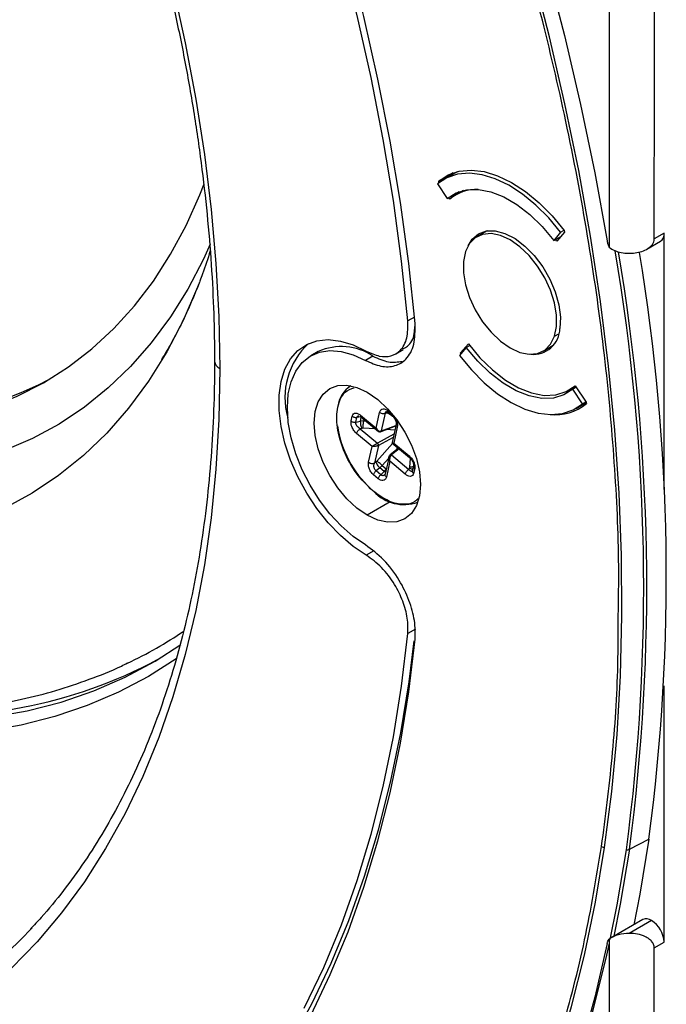
# Model space of a CAD drawing. Units: millimetres. Extents: x 69 to 1126, y 56 to 792.
# Drawn here: x 945 to 981, y 145 to 201 of the extents above; entities that cross this region are included whole.
import ezdxf

# ---------------------------------------------------------------- set-up
doc = ezdxf.new("R2010")
doc.units = ezdxf.units.MM

msp = doc.modelspace()

# ---------------------------------------------------------------- linework, layer by layer
at = {"color": 7, "linetype": 'Continuous', "lineweight": 25}
for p, q in [((969.221, 192.178), (968.397, 191.703)), ((969.451, 192.247), (968.695, 191.811)), ((968.33, 191.555), (968.88, 190.724)), ((968.407, 191.625), (968.397, 191.703)), ((968.407, 191.625), (968.448, 191.649)), ((968.41, 191.619), (968.407, 191.625)), ((969.544, 191.107), (968.88, 190.724)), ((969.813, 191.186), (969.386, 190.94)), ((969.571, 191.047), (969.535, 191.102)), ((969.649, 191.142), (969.674, 191.106)), ((969.031, 190.683), (968.969, 190.775)), ((971.147, 188.897), (970.57, 188.563)), ((975.313, 188.811), (974.929, 188.347)), ((975.529, 188.826), (975.093, 188.3)), ((975.313, 188.811), (975.506, 188.922)), ((975.519, 188.904), (975.529, 188.826)), ((981.178, 188.756), (980.622, 188.435)), ((981.178, 174.228), (981.178, 188.756)), ((974.929, 188.347), (975.32, 188.573)), ((975.093, 188.3), (975.019, 188.4)), ((980.204, 187.855), (980.971, 188.298)), ((967.025, 184.004), (966.654, 183.789)), ((974.967, 182.914), (975.213, 183.056)), ((961.568, 182.048), (961.144, 181.803)), ((965.964, 181.921), (966.388, 182.166)), ((969.961, 182.284), (969.577, 181.82)), ((969.643, 181.969), (970.079, 182.494)), ((969.752, 182.031), (969.643, 181.969)), ((969.961, 182.284), (970.154, 182.395)), ((974.32, 182.068), (974.897, 182.401)), ((964.669, 181.789), (964.245, 181.544)), ((969.651, 181.91), (969.643, 181.969)), ((963.42, 180.102), (963.406, 180.094)), ((975.786, 179.855), (976.167, 180.074)), ((976.203, 180.019), (976.009, 179.907)), ((976.559, 179.076), (976.009, 179.907)), ((976.142, 180.112), (976.765, 179.17)), ((965.5, 178.691), (965.768, 178.466)), ((976.194, 178.82), (976.768, 179.151)), ((976.753, 179.188), (976.559, 179.076)), ((976.765, 179.17), (976.775, 179.092)), ((963.432, 178.109), (963.493, 178.384)), ((963.703, 178.039), (963.764, 178.314)), ((963.988, 178.341), (963.764, 178.314)), ((963.955, 178.099), (964.005, 178.326)), ((963.971, 178.431), (964.845, 177.699)), ((963.987, 178.341), (964.98, 177.51)), ((964.16, 178.197), (964.14, 178.109)), ((964.845, 177.699), (965.042, 178.595)), ((965.155, 177.543), (965.375, 178.544)), ((965.443, 178.551), (965.375, 178.544)), ((965.486, 178.545), (965.556, 178.604)), ((965.739, 178.415), (965.486, 178.545)), ((965.516, 178.601), (965.785, 178.376)), ((963.703, 178.039), (963.955, 178.099)), ((964.041, 177.692), (963.945, 177.669)), ((963.945, 177.669), (964.922, 176.851)), ((964.14, 178.109), (963.955, 178.099)), ((964.804, 177.657), (964.115, 177.699)), ((964.14, 178.109), (964.274, 178.101)), ((965.129, 177.511), (965.965, 177.839)), ((965.155, 177.543), (965.97, 177.863)), ((965.911, 177.591), (965.411, 177.621)), ((965.98, 177.908), (965.757, 176.891)), ((966.048, 177.752), (965.851, 176.857)), ((964.619, 176.668), (963.745, 177.4)), ((965.859, 177.354), (964.922, 176.851)), ((965.82, 177.177), (964.975, 176.723)), ((964.422, 175.773), (964.619, 176.668)), ((964.975, 176.723), (964.755, 175.722)), ((964.89, 175.836), (965.78, 176.84)), ((966.115, 176.559), (965.65, 176.193)), ((966.157, 176.525), (965.721, 176.181)), ((965.749, 176.866), (966.741, 176.035)), ((965.851, 176.857), (966.725, 176.125)), ((966.081, 176.588), (965.918, 176.404)), ((965.561, 176.002), (965.191, 175.584)), ((965.584, 176.103), (965.36, 175.086)), ((965.721, 176.181), (966.698, 175.363)), ((966.759, 175.485), (966.789, 175.984)), ((964.755, 175.722), (964.835, 175.784)), ((965.058, 175.449), (964.848, 175.287)), ((965.058, 175.449), (965.191, 175.584)), ((965.296, 175.249), (965.058, 175.449)), ((965.191, 175.584), (965.422, 175.391)), ((965.422, 175.391), (965.296, 175.249)), ((965.422, 175.391), (965.43, 175.402)), ((965.624, 175.826), (965.428, 174.93)), ((966.498, 175.094), (965.624, 175.826)), ((966.698, 175.363), (966.741, 175.431)), ((966.97, 175.572), (966.909, 175.296)), ((967.037, 175.416), (966.977, 175.14)), ((964.97, 174.834), (964.701, 175.059)), ((965.117, 175.062), (964.848, 175.287)), ((965.117, 175.062), (965.296, 175.249)), ((965.358, 175.072), (965.323, 175.037)), ((966.89, 175.262), (966.908, 175.291)), ((965.646, 173.529), (964.349, 172.766)), ((967.205, 173.512), (967.22, 173.52)), ((964.716, 170.74), (964.292, 170.495)), ((967.078, 166.296), (966.654, 166.051)), ((981.178, 148.561), (981.178, 163.089)), ((979.215, 153.821), (980.322, 154.399)), ((979.971, 149.835), (978.21, 148.819)), ((980.471, 149.785), (979.207, 149.056)), ((980.622, 148.24), (981.178, 148.561))]:
    msp.add_line(p, q, dxfattribs=at)
at = {"color": 7, "linetype": 'Continuous', "lineweight": 25, "flags": 128}
for points in [[(942.534, 268.549), (945.062, 265.092), (947.524, 261.567), (949.917, 257.977), (952.238, 254.329), (954.483, 250.626), (956.649, 246.874), (958.733, 243.079), (960.732, 239.245), (962.644, 235.378), (964.466, 231.483), (966.196, 227.565), (967.83, 223.63), (969.368, 219.683), (970.806, 215.729), (972.142, 211.775), (973.376, 207.825), (974.505, 203.885), (975.527, 199.96), (976.442, 196.057), (977.247, 192.179), (977.943, 188.333)], [(980.622, 188.435), (980.632, 197.738), (980.647, 207.044), (980.666, 216.352), (980.689, 225.662), (980.717, 234.975), (980.748, 244.29), (980.783, 253.607), (980.822, 262.927)], [(978.259, 261.855), (978.22, 252.609), (978.186, 243.366), (978.155, 234.125), (978.129, 224.887), (978.106, 215.65), (978.088, 206.416), (978.073, 197.184), (978.062, 187.955)], [(967.06, 183.634), (966.697, 187.04), (966.225, 190.49), (965.644, 193.978), (964.955, 197.5), (964.159, 201.049), (963.257, 204.62), (962.252, 208.208), (961.144, 211.806), (959.935, 215.41), (958.627, 219.013), (957.222, 222.61), (955.722, 226.194), (954.131, 229.761), (952.449, 233.305), (950.681, 236.82), (948.828, 240.301), (946.893, 243.742), (944.881, 247.138), (942.793, 250.483)], [(966.654, 183.789), (966.294, 187.176), (965.825, 190.607), (965.248, 194.077), (964.563, 197.58), (963.772, 201.11), (962.876, 204.662), (961.876, 208.23), (960.775, 211.809), (959.573, 215.394), (958.272, 218.977), (956.875, 222.555), (955.384, 226.12), (953.801, 229.668), (952.129, 233.193), (950.37, 236.69), (948.527, 240.152), (946.603, 243.574), (944.601, 246.952)], [(944.145, 228.767), (945.623, 225.542), (947.012, 222.298), (948.309, 219.04), (949.51, 215.775), (950.615, 212.508), (951.621, 209.246), (952.526, 205.995), (953.329, 202.76), (954.028, 199.549), (954.621, 196.365), (955.108, 193.217), (955.488, 190.109), (955.76, 187.047), (955.923, 184.036), (955.977, 181.084)], [(977.805, 153.918), (978.214, 157.09), (978.514, 160.34), (978.706, 163.662), (978.79, 167.054), (978.764, 170.509), (978.63, 174.024), (978.387, 177.593), (978.036, 181.213), (977.577, 184.877), (977.011, 188.582), (976.338, 192.323), (975.56, 196.093), (974.678, 199.889), (973.691, 203.705)], [(975.313, 188.811), (974.634, 189.63), (973.908, 190.357), (973.151, 190.977), (972.379, 191.477), (971.609, 191.846), (970.856, 192.076), (970.137, 192.162), (969.467, 192.102), (968.861, 191.898), (968.33, 191.555)], [(968.397, 191.703), (968.936, 192.059), (969.553, 192.271), (970.236, 192.335), (970.97, 192.249), (971.739, 192.014), (972.526, 191.637), (973.315, 191.125), (974.087, 190.489), (974.827, 189.744), (975.519, 188.904)], [(928.476, 178.869), (930.315, 178.414), (932.257, 178.06), (934.16, 177.846), (936.02, 177.773), (937.831, 177.841), (939.588, 178.05), (941.286, 178.399), (942.921, 178.888), (944.487, 179.514), (945.98, 180.277), (947.397, 181.173), (948.732, 182.201), (949.983, 183.357), (951.145, 184.638), (952.216, 186.041), (953.192, 187.562), (954.071, 189.196), (954.849, 190.938), (955.092, 191.556)], [(968.88, 190.724), (969.395, 191.047), (969.99, 191.22), (970.649, 191.238), (971.355, 191.101), (972.09, 190.812), (972.834, 190.379), (973.568, 189.814), (974.272, 189.131), (974.929, 188.347)], [(974.967, 182.914), (975.082, 183.473), (975.082, 184.113), (974.967, 184.806), (974.741, 185.521), (974.415, 186.227), (974.003, 186.893), (973.523, 187.49), (972.996, 187.992), (972.445, 188.378), (971.893, 188.629), (971.366, 188.736), (970.886, 188.693), (970.474, 188.502), (970.148, 188.172), (969.923, 187.718)], [(970.068, 188.045), (970.301, 188.425), (970.659, 188.73), (971.101, 188.889), (971.607, 188.896), (972.157, 188.749), (972.725, 188.456), (973.288, 188.03), (973.819, 187.488), (974.297, 186.855), (974.7, 186.158), (975.01, 185.428), (975.215, 184.697), (975.305, 183.996), (975.276, 183.357)], [(955.444, 188.139), (955.056, 187.29), (954.169, 185.592), (953.183, 184.008), (952.101, 182.543), (950.925, 181.199), (949.66, 179.981), (948.307, 178.892), (946.872, 177.936), (945.358, 177.114), (943.769, 176.429), (942.11, 175.883), (940.385, 175.477), (938.599, 175.213), (936.756, 175.091), (934.863, 175.112), (932.923, 175.275), (930.943, 175.58), (928.927, 176.026), (926.881, 176.613), (925.372, 177.128)], [(969.923, 187.718), (969.808, 187.158), (969.808, 186.518), (969.923, 185.825), (970.148, 185.11), (970.474, 184.404), (970.886, 183.738), (971.366, 183.141), (971.893, 182.639), (972.445, 182.254), (972.996, 182.002), (973.523, 181.896), (974.003, 181.939), (974.415, 182.129), (974.741, 182.459), (974.967, 182.914)], [(954.846, 186.011), (954.722, 185.689), (953.899, 183.799), (952.971, 182.023), (951.94, 180.366), (950.808, 178.833), (949.578, 177.427), (948.254, 176.153), (946.839, 175.014), (945.338, 174.013), (943.754, 173.153), (942.092, 172.437), (940.356, 171.866), (938.551, 171.441), (936.682, 171.165), (934.755, 171.037), (932.774, 171.059), (930.744, 171.229), (928.673, 171.549), (926.564, 172.016), (924.424, 172.629), (922.259, 173.387), (920.074, 174.288), (918.046, 175.244)], [(964.292, 170.495), (963.551, 170.997), (962.827, 171.614), (962.137, 172.333), (961.496, 173.138), (960.917, 174.012), (960.414, 174.935), (959.998, 175.887), (959.677, 176.847), (959.459, 177.794), (959.349, 178.707), (959.349, 179.566), (959.459, 180.352), (959.677, 181.048), (959.998, 181.638), (960.414, 182.109), (960.917, 182.452), (961.496, 182.658), (962.137, 182.723), (962.827, 182.645), (963.551, 182.427), (964.292, 182.072)], [(964.245, 171.078), (963.547, 171.561), (962.869, 172.157), (962.226, 172.851), (961.634, 173.626), (961.107, 174.464), (960.657, 175.344), (960.296, 176.246), (960.031, 177.149), (959.87, 178.029), (959.816, 178.868), (959.87, 179.643), (960.031, 180.338), (960.296, 180.935), (960.657, 181.42), (961.107, 181.781), (961.634, 182.01), (962.226, 182.101), (962.869, 182.053), (963.547, 181.865), (964.245, 181.544)], [(976.009, 179.907), (975.494, 179.584), (974.9, 179.411), (974.24, 179.393), (973.534, 179.53), (972.8, 179.819), (972.056, 180.252), (971.322, 180.817), (970.617, 181.5), (969.961, 182.284)], [(970.079, 182.494), (970.735, 181.698), (971.441, 181.003), (972.179, 180.428), (972.927, 179.989), (973.667, 179.699), (974.377, 179.564), (975.038, 179.589), (975.631, 179.774), (976.142, 180.112)], [(969.577, 181.82), (970.256, 181.001), (970.982, 180.274), (971.738, 179.654), (972.51, 179.154), (973.281, 178.785), (974.033, 178.556), (974.752, 178.47), (975.422, 178.529), (976.029, 178.733), (976.559, 179.076)], [(955.977, 181.084), (955.923, 178.194), (955.76, 175.372), (955.488, 172.624), (955.108, 169.954), (954.621, 167.367), (954.028, 164.869), (953.329, 162.464), (952.526, 160.156), (951.621, 157.95), (950.615, 155.85), (949.51, 153.859), (948.309, 151.981), (947.012, 150.22), (945.623, 148.579), (944.145, 147.061), (942.579, 145.669), (940.93, 144.406)], [(964.349, 172.766), (963.76, 173.173), (963.194, 173.698), (962.672, 174.321), (962.215, 175.019), (961.84, 175.763), (961.561, 176.527), (961.389, 177.28), (961.331, 177.993), (961.389, 178.639), (961.561, 179.194), (961.84, 179.635), (962.215, 179.947), (962.672, 180.116), (963.194, 180.137), (963.76, 180.008), (964.349, 179.735)], [(964.349, 179.735), (964.937, 179.329), (965.503, 178.804), (966.025, 178.18), (966.482, 177.483), (966.858, 176.738), (967.137, 175.975), (967.308, 175.222), (967.366, 174.509), (967.308, 173.863), (967.137, 173.308), (966.858, 172.867), (966.482, 172.555), (966.025, 172.386), (965.503, 172.365), (964.937, 172.493), (964.349, 172.766)], [(960.775, 144.819), (961.876, 147.126), (962.876, 149.54), (963.772, 152.058), (964.563, 154.675), (965.248, 157.387), (965.825, 160.19), (966.294, 163.08), (966.654, 166.051)], [(926.94, 163.152), (927.851, 162.859), (930.142, 162.215), (932.403, 161.711), (934.629, 161.348), (936.815, 161.129), (938.956, 161.052), (941.048, 161.118), (943.086, 161.327), (945.066, 161.679), (946.982, 162.173), (948.832, 162.808), (950.61, 163.581), (952.313, 164.492), (953.775, 165.426)], [(947.023, 129.659), (947.027, 129.662), (948.951, 130.863), (950.794, 132.197), (952.553, 133.662), (954.225, 135.256), (955.808, 136.977), (957.299, 138.821), (958.696, 140.785), (959.997, 142.867), (961.199, 145.064), (962.301, 147.371), (963.3, 149.785), (964.196, 152.303), (964.987, 154.92), (965.672, 157.632), (966.249, 160.435), (966.718, 163.324), (967.01, 165.652)], [(961.144, 144.396), (962.252, 146.715), (963.257, 149.141), (964.159, 151.672), (964.955, 154.302), (965.644, 157.029), (966.225, 159.846), (966.697, 162.751), (967.06, 165.737)], [(953.513, 164.618), (951.933, 163.621), (950.234, 162.729), (948.462, 161.971), (946.621, 161.35), (944.715, 160.867), (942.747, 160.522)], [(980.322, 154.399), (979.801, 151.28), (979.455, 149.537)], [(946.39, 111.514), (946.446, 111.53), (948.788, 112.304), (951.062, 113.215), (953.265, 114.261), (955.392, 115.442), (957.442, 116.756), (959.411, 118.202), (961.297, 119.776), (963.098, 121.478), (964.811, 123.304), (966.434, 125.253), (967.965, 127.322), (969.401, 129.507), (970.74, 131.807), (971.982, 134.218), (973.124, 136.737), (974.165, 139.36), (975.103, 142.085), (975.937, 144.907), (976.666, 147.822), (977.289, 150.827), (977.805, 153.918)], [(978.128, 148.713), (978.521, 150.678), (979.041, 153.793)], [(979.215, 153.821), (978.694, 150.704), (978.333, 148.89)], [(978.062, 148.719), (978.073, 139.502), (978.088, 130.287), (978.106, 121.074), (978.129, 111.864), (978.155, 102.656), (978.186, 93.45), (978.22, 84.247), (978.259, 75.046)], [(947.352, 111.05), (947.437, 111.075), (949.798, 111.855), (952.09, 112.773), (954.309, 113.827), (956.453, 115.018), (958.519, 116.342), (960.504, 117.798), (962.405, 119.385), (964.22, 121.1), (965.946, 122.94), (967.581, 124.904), (969.124, 126.989), (970.571, 129.192), (971.921, 131.51), (973.173, 133.94), (974.324, 136.478), (975.372, 139.122), (976.318, 141.867), (977.158, 144.711), (977.893, 147.649), (978.08, 148.493)], [(977.943, 148.479), (977.247, 145.435), (976.442, 142.488)], [(980.822, 73.979), (980.783, 83.254), (980.748, 92.53), (980.717, 101.809), (980.689, 111.091), (980.666, 120.374), (980.647, 129.66), (980.632, 138.949), (980.622, 148.24)]]:
    msp.add_lwpolyline(points, dxfattribs=at)
at = {"color": 7, "linetype": 'Continuous', "lineweight": 25}
for centre, radius, start, end in [((970.526, 188.961), 2.281, 87.1361, 130.974), ((980.711, 188.691), 0.471, 303.4515, 7.8607), ((866.967, 168.663), 113.056, 352.44199, 9.72807), ((867.123, 168.698), 113.075, 352.43989, 9.67804), ((868.491, 169.265), 112.814, 352.42768, 9.38874), ((973.764, 183.398), 1.512, 264.5218, 358.4503), ((963.796, 179.458), 4.118, 132.327, 196.1544), ((962.885, 179.125), 3.206, 56.1916, 114.2662), ((956.18, 181.539), 0.498, 185.4248, 245.9402), ((935.933, 200.659), 22.704, 251.9398, 297.0346), ((964.274, 178.732), 1.615, 122.5326, 172.4042), ((975.001, 181.248), 2.792, 264.0378, 309.4573), ((968.685, 178.746), 6.1, 188.5342, 227.2825), ((966.412, 175.675), 2.304, 222.555, 290.1429), ((940.672, 185.734), 23.617, 295.2789, 304.1952), ((939.716, 188.423), 27.036, 263.6244, 298.1235), ((977.835, 154.257), 0.341, 234.1538, 264.9691), ((979.079, 154.103), 0.313, 262.9895, 295.6584), ((980.179, 149.39), 0.492, 53.6254, 115.0641), ((979.643, 148.491), 1.537, 2.6055, 57.3945), ((924.887, 168.458), 27.974, 296.3977, 316.9711)]:
    msp.add_arc(centre, radius, start, end, dxfattribs=at)
for points, knots in [([(978.582, 167.079), (978.597, 168.005), (978.643, 170.829), (978.397, 175.755), (977.847, 181.861), (976.958, 188.197), (975.774, 194.539), (974.315, 200.851), (972.615, 207.081), (970.629, 213.39), (968.368, 219.736), (965.837, 226.088), (962.964, 232.603), (959.74, 239.237), (956.155, 245.943), (952.332, 252.482), (948.297, 258.821), (944.082, 264.92), (939.718, 270.748), (935.09, 276.46), (930.218, 281.999), (925.132, 287.304), (920.026, 292.184), (914.929, 296.637), (909.979, 300.583), (905.146, 304.075), (900.924, 306.883), (898.256, 308.423), (897.174, 309.047)], [0, 0, 0, 0, 0.018877, 0.057508, 0.096593, 0.136339, 0.176717, 0.213987, 0.251766, 0.289727, 0.327905, 0.366247, 0.404638, 0.446515, 0.488309, 0.529961, 0.571237, 0.612265, 0.652835, 0.692801, 0.736252, 0.778891, 0.820503, 0.861358, 0.901421, 0.937843, 0.974811, 1, 1, 1, 1]), ([(864.187, 289.5), (864.366, 289.547), (865.18, 289.76), (866.686, 290.014), (868.7, 290.257), (870.767, 290.366), (872.878, 290.353), (875.031, 290.214), (877.222, 289.95), (879.447, 289.562), (881.704, 289.05), (883.988, 288.416), (886.296, 287.66), (888.623, 286.783), (890.967, 285.787), (893.324, 284.674), (895.688, 283.444), (898.057, 282.1), (900.426, 280.645), (902.792, 279.08), (905.15, 277.408), (907.496, 275.632), (909.827, 273.754), (912.138, 271.778), (914.425, 269.708), (916.684, 267.545), (918.913, 265.295), (921.106, 262.961), (923.26, 260.546), (925.371, 258.056), (927.436, 255.493), (929.451, 252.863), (931.414, 250.17), (933.319, 247.418), (935.165, 244.611), (936.948, 241.756), (938.665, 238.856), (940.313, 235.917), (941.889, 232.943), (943.391, 229.939), (944.817, 226.911), (946.163, 223.864), (947.427, 220.802), (948.608, 217.732), (949.704, 214.658), (950.712, 211.585), (951.631, 208.519), (952.459, 205.465), (953.195, 202.428), (953.839, 199.413), (954.388, 196.426), (954.842, 193.471), (955.201, 190.554), (955.463, 187.679), (955.626, 184.901), (955.68, 182.848), (955.684, 181.737), (955.684, 181.492)], [0, 0, 0, 0, 0.005343, 0.024203, 0.043036, 0.061841, 0.080619, 0.099372, 0.118103, 0.136815, 0.155512, 0.174197, 0.192874, 0.211543, 0.230208, 0.248871, 0.267532, 0.286193, 0.304855, 0.323518, 0.342182, 0.360848, 0.379517, 0.398188, 0.416861, 0.435537, 0.454214, 0.472894, 0.491576, 0.51026, 0.528945, 0.547631, 0.566319, 0.585007, 0.603697, 0.622387, 0.641077, 0.659767, 0.678457, 0.697147, 0.715836, 0.734524, 0.753212, 0.771898, 0.790582, 0.809265, 0.827946, 0.846624, 0.865301, 0.883975, 0.902646, 0.921315, 0.939981, 0.958645, 0.977306, 0.994984, 1, 1, 1, 1]), ([(978.062, 187.955), (978.166, 187.888), (978.372, 187.754), (978.751, 187.651), (979.141, 187.608), (979.537, 187.629), (979.919, 187.715), (980.268, 187.872), (980.496, 188.073), (980.605, 188.272), (980.616, 188.38), (980.622, 188.435)], [0, 0, 0, 0, 0.124527, 0.249586, 0.374306, 0.499249, 0.62443, 0.749524, 0.874458, 0.936672, 1, 1, 1, 1]), ([(955.441, 187.752), (955.305, 187.309), (955.123, 186.718), (954.904, 186.181), (954.85, 186.047)], [0, 0, 0, 0, 0.750989, 1, 1, 1, 1]), ([(954.851, 186.021), (954.639, 185.493), (954.275, 184.585), (953.724, 183.444), (953.283, 182.612), (952.945, 182.032), (952.76, 181.731), (952.677, 181.602), (952.678, 181.604), (952.679, 181.604)], [0, 0, 0, 0, 0.298467, 0.513025, 0.705778, 0.856276, 0.942532, 0.988892, 1, 1, 1, 1]), ([(964.292, 182.072), (964.541, 181.958), (965.039, 181.73), (965.712, 181.76), (966.274, 182.088), (966.653, 182.765), (966.653, 183.448), (966.654, 183.789)], [0, 0, 0, 0, 0.186782, 0.373372, 0.560217, 0.77996, 1, 1, 1, 1]), ([(964.245, 181.544), (964.543, 181.412), (965.138, 181.149), (965.942, 181.191), (966.609, 181.593), (967.063, 182.404), (967.061, 183.224), (967.06, 183.634)], [0, 0, 0, 0, 0.186715, 0.373331, 0.560114, 0.779798, 1, 1, 1, 1]), ([(966.368, 182.202), (966.461, 182.248), (966.768, 182.402), (967.02, 182.856), (967.034, 183.325), (967.038, 183.463)], [0, 0, 0, 0, 0.236057, 0.776719, 1, 1, 1, 1]), ([(955.684, 181.492), (955.682, 181.014), (955.674, 179.628), (955.587, 177.379), (955.393, 174.769), (955.102, 172.229), (954.716, 169.762), (954.235, 167.373), (953.661, 165.064), (952.995, 162.84), (952.238, 160.705), (951.391, 158.662), (950.455, 156.713), (949.432, 154.863), (948.325, 153.111), (947.129, 151.47), (946.102, 150.2), (945.446, 149.519), (945.244, 149.309)], [0, 0, 0, 0, 0.035045, 0.101706, 0.168363, 0.23502, 0.301679, 0.368346, 0.435025, 0.501726, 0.568456, 0.635227, 0.70205, 0.768937, 0.835901, 0.902953, 0.970103, 1, 1, 1, 1]), ([(964.669, 181.789), (964.969, 181.652), (965.563, 181.382), (966.069, 181.455), (966.318, 181.491)], [0, 0, 0, 0, 0.506118, 1, 1, 1, 1]), ([(964.66, 174.147), (964.334, 174.466), (963.683, 175.104), (962.967, 176.419), (962.588, 177.763), (962.622, 178.944), (962.975, 179.761), (963.418, 179.93), (963.596, 179.998)], [0, 0, 0, 0, 0.176205, 0.35241, 0.528614, 0.704818, 0.881021, 1, 1, 1, 1]), ([(899.649, 179.743), (899.806, 179.593), (900.671, 178.763), (902.281, 177.343), (904.475, 175.492), (906.7, 173.747), (908.95, 172.102), (911.222, 170.564), (913.511, 169.136), (915.813, 167.82), (918.125, 166.622), (920.442, 165.544), (922.759, 164.589), (925.072, 163.761), (927.374, 163.063), (929.661, 162.496), (931.927, 162.063), (934.165, 161.766), (936.369, 161.604), (938.535, 161.578), (940.655, 161.687), (942.724, 161.929), (944.738, 162.304), (946.694, 162.805), (948.581, 163.444), (949.932, 163.974), (950.633, 164.328), (950.748, 164.386)], [0, 0, 0, 0, 0.009582, 0.052854, 0.096172, 0.139537, 0.182948, 0.226405, 0.269903, 0.313435, 0.356989, 0.400548, 0.444085, 0.487571, 0.530971, 0.574243, 0.617343, 0.660223, 0.702837, 0.745147, 0.787124, 0.828751, 0.870031, 0.910983, 0.951643, 0.992062, 1, 1, 1, 1]), ([(965.042, 178.595), (965.062, 178.648), (965.101, 178.754), (965.226, 178.808), (965.367, 178.785), (965.456, 178.722), (965.5, 178.691)], [0, 0, 0, 0, 0.28908, 0.567844, 0.785851, 1, 1, 1, 1]), ([(965.5, 178.691), (965.497, 178.675), (965.493, 178.642), (965.501, 178.613), (965.514, 178.605), (965.517, 178.603)], [0, 0, 0, 0, 0.427191, 0.854381, 1, 1, 1, 1]), ([(963.493, 178.384), (963.512, 178.434), (963.552, 178.533), (963.685, 178.569), (963.831, 178.532), (963.924, 178.465), (963.971, 178.431)], [0, 0, 0, 0, 0.271268, 0.545023, 0.77113, 1, 1, 1, 1]), ([(963.764, 178.314), (963.767, 178.327), (963.773, 178.352), (963.796, 178.381), (963.828, 178.402), (963.856, 178.406), (963.87, 178.409)], [0, 0, 0, 0, 0.243819, 0.490223, 0.743994, 1, 1, 1, 1]), ([(963.971, 178.431), (963.968, 178.41), (963.963, 178.37), (963.98, 178.351), (963.989, 178.342)], [0, 0, 0, 0, 0.53205, 1, 1, 1, 1]), ([(965.375, 178.544), (965.376, 178.572), (965.378, 178.623), (965.412, 178.64), (965.427, 178.647)], [0, 0, 0, 0, 0.562945, 1, 1, 1, 1]), ([(965.433, 178.648), (965.436, 178.648), (965.441, 178.648), (965.476, 178.632), (965.5, 178.614), (965.512, 178.605)], [0, 0, 0, 0, 0.484246, 0.73657, 1, 1, 1, 1]), ([(965.513, 178.63), (965.51, 178.629), (965.48, 178.616), (965.461, 178.582), (965.443, 178.551)], [0, 0, 0, 0, 0.085534, 1, 1, 1, 1]), ([(965.486, 178.545), (965.479, 178.548), (965.467, 178.552), (965.45, 178.551), (965.443, 178.551)], [0, 0, 0, 0, 0.559285, 1, 1, 1, 1]), ([(965.768, 178.466), (965.821, 178.413), (965.927, 178.305), (966.025, 178.095), (966.066, 177.903), (966.054, 177.803), (966.048, 177.752)], [0, 0, 0, 0, 0.271268, 0.545023, 0.77113, 1, 1, 1, 1]), ([(965.781, 178.38), (965.798, 178.365), (965.831, 178.334), (965.877, 178.275), (965.917, 178.211), (965.949, 178.143), (965.971, 178.074), (965.989, 177.985), (965.982, 177.93), (965.978, 177.894)], [0, 0, 0, 0, 0.120681, 0.241307, 0.362727, 0.485623, 0.611031, 0.739341, 1, 1, 1, 1]), ([(963.745, 177.4), (963.688, 177.455), (963.577, 177.564), (963.467, 177.773), (963.417, 177.964), (963.427, 178.061), (963.432, 178.109)], [0, 0, 0, 0, 0.28908, 0.567844, 0.785851, 1, 1, 1, 1]), ([(963.945, 177.669), (963.903, 177.695), (963.828, 177.742), (963.754, 177.827), (963.717, 177.895), (963.7, 177.947), (963.694, 177.996), (963.7, 178.025), (963.703, 178.039)], [0, 0, 0, 0, 0.29988, 0.532699, 0.655623, 0.773098, 0.887153, 1, 1, 1, 1]), ([(964.115, 177.699), (964.101, 177.699), (964.075, 177.699), (964.051, 177.694), (964.041, 177.692)], [0, 0, 0, 0, 0.559285, 1, 1, 1, 1]), ([(964.845, 177.699), (964.87, 177.664), (964.912, 177.607), (964.996, 177.549), (965.066, 177.529), (965.12, 177.531), (965.144, 177.539), (965.155, 177.543)], [0, 0, 0, 0, 0.316671, 0.523167, 0.777549, 0.892443, 1, 1, 1, 1]), ([(964.925, 177.559), (964.911, 177.572), (964.874, 177.607), (964.856, 177.663), (964.845, 177.699)], [0, 0, 0, 0, 0.372117, 1, 1, 1, 1]), ([(964.924, 177.56), (964.938, 177.549), (964.964, 177.527), (965.014, 177.505), (965.07, 177.495), (965.107, 177.505), (965.126, 177.509)], [0, 0, 0, 0, 0.245253, 0.490699, 0.739606, 1, 1, 1, 1]), ([(966.048, 177.752), (966.029, 177.771), (965.992, 177.81), (965.973, 177.861), (965.98, 177.887), (965.981, 177.892)], [0, 0, 0, 0, 0.44327, 0.886539, 1, 1, 1, 1]), ([(964.619, 176.668), (964.643, 176.683), (964.682, 176.709), (964.765, 176.758), (964.832, 176.799), (964.887, 176.831), (964.91, 176.845), (964.922, 176.851)], [0, 0, 0, 0, 0.316671, 0.523167, 0.777549, 0.892443, 1, 1, 1, 1]), ([(964.975, 176.723), (964.962, 176.717), (964.937, 176.705), (964.878, 176.685), (964.799, 176.668), (964.701, 176.657), (964.649, 176.664), (964.619, 176.668)], [0, 0, 0, 0, 0.114827, 0.232071, 0.477044, 0.701506, 1, 1, 1, 1]), ([(965.766, 176.908), (965.765, 176.903), (965.763, 176.888), (965.77, 176.864), (965.784, 176.84), (965.798, 176.829), (965.804, 176.824)], [0, 0, 0, 0, 0.155179, 0.446833, 0.728983, 1, 1, 1, 1]), ([(965.769, 176.928), (965.767, 176.922), (965.761, 176.903), (965.786, 176.877), (965.827, 176.864), (965.851, 176.857)], [0, 0, 0, 0, 0.186161, 0.535476, 1, 1, 1, 1]), ([(965.851, 176.857), (965.834, 176.846), (965.807, 176.828), (965.795, 176.82), (965.802, 176.823), (965.802, 176.823)], [0, 0, 0, 0, 0.587566, 0.970708, 1, 1, 1, 1]), ([(965.624, 175.826), (965.606, 175.864), (965.575, 175.928), (965.566, 176.029), (965.581, 176.098), (965.61, 176.144), (965.628, 176.161), (965.637, 176.168)], [0, 0, 0, 0, 0.316671, 0.523167, 0.777549, 0.892443, 1, 1, 1, 1]), ([(965.721, 176.181), (965.711, 176.173), (965.69, 176.156), (965.654, 176.108), (965.624, 176.035), (965.608, 175.93), (965.619, 175.864), (965.624, 175.826)], [0, 0, 0, 0, 0.114827, 0.232071, 0.477044, 0.701506, 1, 1, 1, 1]), ([(966.725, 176.125), (966.722, 176.104), (966.717, 176.063), (966.735, 176.043), (966.744, 176.033)], [0, 0, 0, 0, 0.508434, 1, 1, 1, 1]), ([(966.725, 176.125), (966.781, 176.069), (966.892, 175.96), (967.002, 175.752), (967.052, 175.56), (967.042, 175.464), (967.037, 175.416)], [0, 0, 0, 0, 0.28908, 0.567844, 0.785851, 1, 1, 1, 1]), ([(966.743, 176.034), (966.78, 175.998), (966.835, 175.945), (966.894, 175.854), (966.93, 175.785), (966.955, 175.717), (966.97, 175.652), (966.975, 175.592), (966.97, 175.56), (966.967, 175.544)], [0, 0, 0, 0, 0.269876, 0.400375, 0.526434, 0.64854, 0.767659, 0.884471, 1, 1, 1, 1]), ([(964.701, 175.059), (964.648, 175.112), (964.542, 175.219), (964.444, 175.429), (964.404, 175.622), (964.416, 175.722), (964.422, 175.773)], [0, 0, 0, 0, 0.271268, 0.545023, 0.77113, 1, 1, 1, 1]), ([(964.848, 175.287), (964.835, 175.298), (964.807, 175.321), (964.774, 175.367), (964.747, 175.42), (964.724, 175.496), (964.717, 175.606), (964.741, 175.68), (964.755, 175.722)], [0, 0, 0, 0, 0.112863, 0.226923, 0.344393, 0.467303, 0.700157, 1, 1, 1, 1]), ([(964.835, 175.784), (964.846, 175.793), (964.865, 175.809), (964.883, 175.827), (964.89, 175.836)], [0, 0, 0, 0, 0.559613, 1, 1, 1, 1]), ([(966.887, 175.269), (966.881, 175.264), (966.867, 175.254), (966.83, 175.252), (966.771, 175.277), (966.724, 175.332), (966.698, 175.363)], [0, 0, 0, 0, 0.110899, 0.277583, 0.593368, 1, 1, 1, 1]), ([(966.741, 175.431), (966.747, 175.44), (966.756, 175.458), (966.758, 175.476), (966.759, 175.485)], [0, 0, 0, 0, 0.559613, 1, 1, 1, 1]), ([(966.963, 175.517), (966.933, 175.506), (966.871, 175.481), (966.797, 175.484), (966.759, 175.485)], [0, 0, 0, 0, 0.478538, 1, 1, 1, 1]), ([(966.909, 175.275), (966.909, 175.28), (966.906, 175.303), (966.919, 175.323), (966.928, 175.339)], [0, 0, 0, 0, 0.238502, 1, 1, 1, 1]), ([(967.037, 175.416), (967.022, 175.431), (966.991, 175.462), (966.969, 175.507), (966.97, 175.534), (966.97, 175.544)], [0, 0, 0, 0, 0.390367, 0.780733, 1, 1, 1, 1]), ([(965.428, 174.93), (965.408, 174.876), (965.369, 174.771), (965.243, 174.717), (965.102, 174.74), (965.014, 174.803), (964.97, 174.834)], [0, 0, 0, 0, 0.28908, 0.567844, 0.785851, 1, 1, 1, 1]), ([(965.333, 175.05), (965.317, 175.037), (965.289, 175.014), (965.241, 175.006), (965.198, 175.012), (965.155, 175.029), (965.13, 175.051), (965.117, 175.062)], [0, 0, 0, 0, 0.260568, 0.455077, 0.640963, 0.821437, 1, 1, 1, 1]), ([(965.296, 175.249), (965.326, 175.229), (965.359, 175.206), (965.383, 175.2), (965.385, 175.199)], [0, 0, 0, 0, 0.897587, 1, 1, 1, 1]), ([(965.428, 174.93), (965.409, 174.949), (965.372, 174.988), (965.352, 175.045), (965.361, 175.075), (965.364, 175.085)], [0, 0, 0, 0, 0.401591, 0.803183, 1, 1, 1, 1]), ([(966.977, 175.14), (966.957, 175.091), (966.917, 174.992), (966.784, 174.955), (966.638, 174.993), (966.545, 175.06), (966.498, 175.094)], [0, 0, 0, 0, 0.271268, 0.545023, 0.77113, 1, 1, 1, 1]), ([(966.907, 175.269), (966.901, 175.261), (966.893, 175.25), (966.888, 175.256), (966.886, 175.257)], [0, 0, 0, 0, 0.708957, 1, 1, 1, 1]), ([(966.977, 175.14), (966.961, 175.156), (966.93, 175.186), (966.908, 175.234), (966.909, 175.263), (966.909, 175.275)], [0, 0, 0, 0, 0.37219, 0.74438, 1, 1, 1, 1]), ([(967.236, 173.711), (967.174, 173.647), (966.963, 173.43), (966.392, 173.342), (965.564, 173.496), (964.961, 173.93), (964.66, 174.147)], [0, 0, 0, 0, 0.109558, 0.375047, 0.68752, 1, 1, 1, 1]), ([(967.06, 165.737), (967.065, 166.08), (967.077, 166.766), (966.747, 167.943), (966.161, 169.15), (965.299, 170.307), (964.596, 170.821), (964.245, 171.078)], [0, 0, 0, 0, 0.186755, 0.373321, 0.560131, 0.779871, 1, 1, 1, 1]), ([(966.654, 166.051), (966.657, 166.338), (966.665, 166.911), (966.389, 167.894), (965.896, 168.901), (965.173, 169.865), (964.586, 170.285), (964.292, 170.495)], [0, 0, 0, 0, 0.186731, 0.37337, 0.560177, 0.779864, 1, 1, 1, 1]), ([(977.635, 153.981), (977.849, 155.645), (978.281, 158.999), (978.576, 163.389), (978.581, 166.149), (978.582, 167.079)], [0, 0, 0, 0, 0.395208, 0.796336, 1, 1, 1, 1]), ([(869.278, 142.769), (870.967, 141.123), (874.316, 137.863), (879.419, 133.426), (884.368, 129.479), (889.201, 125.978), (893.957, 122.852), (898.82, 119.988), (903.767, 117.419), (908.78, 115.174), (913.822, 113.287), (918.722, 111.826), (923.459, 110.776), (928.004, 110.116), (932.475, 109.827), (936.84, 109.919), (941.076, 110.396), (945.281, 111.285), (949.414, 112.623), (953.429, 114.445), (957.181, 116.693), (960.653, 119.348), (963.827, 122.384), (966.692, 125.769), (969.326, 129.593), (971.686, 133.856), (973.739, 138.545), (975.407, 143.479), (976.735, 148.594), (977.337, 152.197), (977.635, 153.981)], [0, 0, 0, 0, 0.037283, 0.073888, 0.109783, 0.142416, 0.175538, 0.209268, 0.24388, 0.278899, 0.31451, 0.350688, 0.38408, 0.417929, 0.451941, 0.486148, 0.5205, 0.554898, 0.592418, 0.629864, 0.667183, 0.704166, 0.740925, 0.777275, 0.813083, 0.852014, 0.890217, 0.9275, 0.964104, 1, 1, 1, 1]), ([(979.207, 149.056), (979, 149.041), (978.685, 149.018), (978.3, 148.88), (978.14, 148.771), (978.062, 148.719)], [0, 0, 0, 0, 0.497812, 0.758505, 1, 1, 1, 1]), ([(980.622, 148.24), (980.614, 148.304), (980.597, 148.434), (980.481, 148.607), (980.321, 148.753), (980.061, 148.904), (979.683, 149.029), (979.366, 149.047), (979.207, 149.056)], [0, 0, 0, 0, 0.124352, 0.25025, 0.370757, 0.500938, 0.749963, 1, 1, 1, 1])]:
    msp.add_open_spline(points, degree=3, knots=knots, dxfattribs=at)
for points in [[(977.943, 188.333), (977.956, 188.27), (977.982, 188.145), (978.036, 188.018), (978.062, 187.955)], [(963.493, 178.384), (963.511, 178.371), (963.549, 178.344), (963.619, 178.319), (963.694, 178.306), (963.74, 178.312), (963.764, 178.314)], [(965.375, 178.544), (965.349, 178.535), (965.298, 178.517), (965.205, 178.52), (965.113, 178.545), (965.066, 178.578), (965.042, 178.595)], [(963.432, 178.109), (963.451, 178.095), (963.488, 178.068), (963.559, 178.043), (963.633, 178.031), (963.68, 178.036), (963.703, 178.039)], [(963.745, 177.4), (963.752, 177.423), (963.766, 177.47), (963.815, 177.547), (963.877, 177.619), (963.922, 177.652), (963.945, 177.669)], [(963.955, 178.099), (963.954, 178.07), (963.951, 178.011), (963.968, 177.897), (963.999, 177.783), (964.027, 177.723), (964.041, 177.692)], [(964.115, 177.699), (964.116, 177.729), (964.116, 177.791), (964.122, 177.906), (964.13, 178.02), (964.137, 178.079), (964.14, 178.109)], [(964.922, 176.851), (964.93, 176.842), (964.946, 176.824), (964.964, 176.788), (964.976, 176.752), (964.975, 176.733), (964.975, 176.723)], [(965.637, 176.168), (965.64, 176.176), (965.644, 176.192), (965.665, 176.202), (965.692, 176.199), (965.711, 176.187), (965.721, 176.181)], [(964.422, 175.773), (964.445, 175.756), (964.493, 175.723), (964.584, 175.698), (964.678, 175.695), (964.729, 175.713), (964.755, 175.722)], [(964.835, 175.784), (964.843, 175.761), (964.859, 175.715), (964.914, 175.623), (964.984, 175.528), (965.033, 175.475), (965.058, 175.449)], [(965.191, 175.584), (965.165, 175.608), (965.113, 175.658), (965.026, 175.733), (964.945, 175.798), (964.909, 175.823), (964.89, 175.836)], [(966.498, 175.094), (966.506, 175.117), (966.52, 175.164), (966.569, 175.241), (966.631, 175.313), (966.676, 175.346), (966.698, 175.363)], [(966.741, 175.431), (966.777, 175.419), (966.848, 175.396), (966.908, 175.406), (966.938, 175.412)], [(964.701, 175.059), (964.706, 175.077), (964.717, 175.114), (964.752, 175.176), (964.796, 175.236), (964.831, 175.27), (964.848, 175.287)], [(964.97, 174.834), (964.975, 174.852), (964.986, 174.889), (965.02, 174.95), (965.065, 175.011), (965.1, 175.045), (965.117, 175.062)], [(977.943, 148.479), (977.956, 148.526), (977.982, 148.622), (978.036, 148.687), (978.062, 148.719)]]:
    msp.add_open_spline(points, degree=3, dxfattribs=at)

doc.saveas('drawing.dxf')
